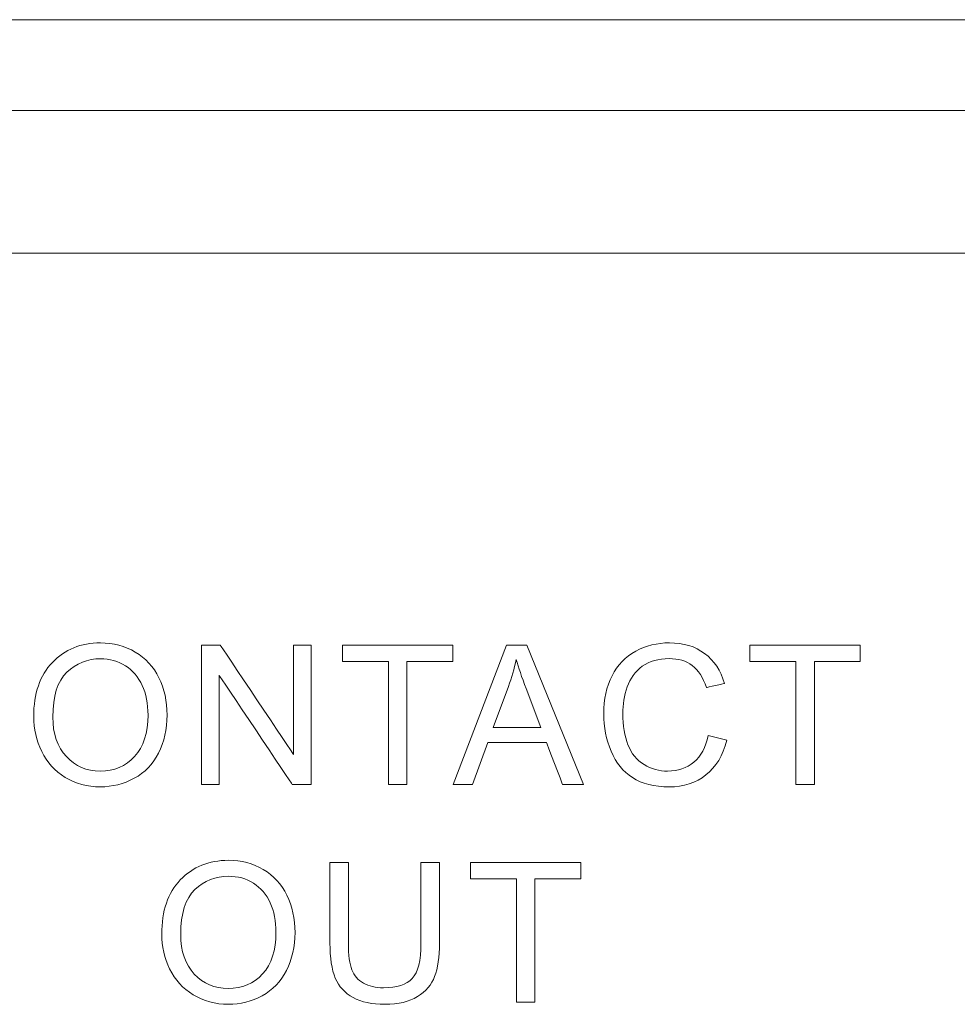
# Model space of a CAD drawing. Units: millimetres. Extents: x -241 to 241, y 58 to 164.
# Drawn here: x 25 to 36, y 91 to 102 of the extents above; entities that cross this region are included whole.
import ezdxf

# ---------------------------------------------------------------- set-up
doc = ezdxf.new("R2010")
doc.units = ezdxf.units.MM
doc.header["$MEASUREMENT"] = 0
doc.layers.add('layer 1', color=7, linetype='Continuous')

msp = doc.modelspace()

# ---------------------------------------------------------------- linework, layer by layer
at = {"layer": 'layer 1', "lineweight": 9}
for points in [[(-215.595, 102.108), (-215.595, 102.108), (215.615, 102.108), (215.615, 102.108)], [(215.615, 101.119), (215.615, 101.119), (-215.595, 101.119), (-215.595, 101.119)], [(214.905, 99.57), (214.905, 99.57), (-214.906, 99.57), (-214.906, 99.57)], [(27.342, 93.79), (27.342, 93.79), (27.342, 95.306), (27.342, 95.306)], [(30.078, 93.79), (30.078, 93.79), (30.66, 95.306), (30.66, 95.306)], [(25.519, 94.528), (25.519, 94.779), (25.587, 94.976), (25.722, 95.118)], [(29.376, 93.79), (29.376, 93.79), (29.376, 95.128), (29.376, 95.128)], [(33.805, 93.79), (33.805, 93.79), (33.805, 95.128), (33.805, 95.128)], [(25.727, 94.524), (25.727, 94.342), (25.776, 94.198), (25.874, 94.094)], [(30.514, 94.412), (30.514, 94.412), (31.031, 94.412), (31.031, 94.412)], [(32.853, 94.322), (32.853, 94.322), (33.054, 94.271), (33.054, 94.271)], [(29.729, 92.941), (29.729, 92.941), (29.93, 92.941), (29.93, 92.941)], [(26.911, 92.163), (26.911, 92.414), (26.978, 92.611), (27.113, 92.753)], [(30.767, 91.425), (30.767, 91.425), (30.767, 92.763), (30.767, 92.763)], [(27.118, 92.16), (27.118, 91.977), (27.167, 91.834), (27.265, 91.729)]]:
    msp.add_open_spline(points, degree=3, dxfattribs=at)
for points, knots in [([(25.722, 95.118), (25.722, 95.118), (25.857, 95.26), (26.031, 95.331), (26.245, 95.331)], [0.08333333, 0.08333333, 0.08333333, 0.08333333, 0.08333334, 0.16666667, 0.16666667, 0.16666667, 0.16666667]), ([(26.245, 95.331), (26.245, 95.331), (26.385, 95.331), (26.511, 95.298), (26.624, 95.231)], [0.16666667, 0.16666667, 0.16666667, 0.16666667, 0.16666668, 0.25, 0.25, 0.25, 0.25]), ([(27.342, 95.306), (27.342, 95.306), (27.342, 95.306), (27.548, 95.306), (27.548, 95.306)], [0.09090909, 0.09090909, 0.09090909, 0.09090909, 0.0909091, 0.18181818, 0.18181818, 0.18181818, 0.18181818]), ([(27.548, 95.306), (27.548, 95.306), (27.548, 95.306), (28.344, 94.116), (28.344, 94.116)], [0.18181818, 0.18181818, 0.18181818, 0.18181818, 0.18181819, 0.27272727, 0.27272727, 0.27272727, 0.27272727]), ([(28.344, 94.116), (28.344, 94.116), (28.344, 94.116), (28.344, 95.306), (28.344, 95.306)], [0.27272727, 0.27272727, 0.27272727, 0.27272727, 0.27272728, 0.36363636, 0.36363636, 0.36363636, 0.36363636]), ([(28.344, 95.306), (28.344, 95.306), (28.344, 95.306), (28.536, 95.306), (28.536, 95.306)], [0.36363636, 0.36363636, 0.36363636, 0.36363636, 0.36363637, 0.45454545, 0.45454545, 0.45454545, 0.45454545]), ([(28.536, 95.306), (28.536, 95.306), (28.536, 95.306), (28.536, 93.79), (28.536, 93.79)], [0.45454545, 0.45454545, 0.45454545, 0.45454545, 0.45454546, 0.54545455, 0.54545455, 0.54545455, 0.54545455]), ([(28.876, 95.128), (28.876, 95.128), (28.876, 95.128), (28.876, 95.306), (28.876, 95.306)], [0.2222222, 0.2222222, 0.2222222, 0.2222222, 0.2222222, 0.3333333, 0.3333333, 0.3333333, 0.3333333]), ([(28.876, 95.306), (28.876, 95.306), (28.876, 95.306), (30.077, 95.306), (30.077, 95.306)], [0.3333333, 0.3333333, 0.3333333, 0.3333333, 0.3333333, 0.4444444, 0.4444444, 0.4444444, 0.4444444]), ([(30.077, 95.306), (30.077, 95.306), (30.077, 95.306), (30.077, 95.128), (30.077, 95.128)], [0.4444444, 0.4444444, 0.4444444, 0.4444444, 0.4444445, 0.5555556, 0.5555556, 0.5555556, 0.5555556]), ([(30.66, 95.306), (30.66, 95.306), (30.66, 95.306), (30.88, 95.306), (30.88, 95.306)], [0.1111111, 0.1111111, 0.1111111, 0.1111111, 0.1111111, 0.2222222, 0.2222222, 0.2222222, 0.2222222]), ([(30.88, 95.306), (30.88, 95.306), (30.88, 95.306), (31.497, 93.79), (31.497, 93.79)], [0.2222222, 0.2222222, 0.2222222, 0.2222222, 0.2222222, 0.3333333, 0.3333333, 0.3333333, 0.3333333]), ([(32.064, 95.24), (32.064, 95.24), (32.175, 95.301), (32.298, 95.331), (32.431, 95.331)], [0.34782609, 0.34782609, 0.34782609, 0.34782609, 0.3478261, 0.39130435, 0.39130435, 0.39130435, 0.39130435]), ([(32.431, 95.331), (32.431, 95.331), (32.583, 95.331), (32.71, 95.293), (32.813, 95.215)], [0.39130435, 0.39130435, 0.39130435, 0.39130435, 0.39130436, 0.43478261, 0.43478261, 0.43478261, 0.43478261]), ([(33.306, 95.128), (33.306, 95.128), (33.306, 95.128), (33.306, 95.306), (33.306, 95.306)], [0.2222222, 0.2222222, 0.2222222, 0.2222222, 0.2222222, 0.3333333, 0.3333333, 0.3333333, 0.3333333]), ([(33.306, 95.306), (33.306, 95.306), (33.306, 95.306), (34.506, 95.306), (34.506, 95.306)], [0.3333333, 0.3333333, 0.3333333, 0.3333333, 0.3333333, 0.4444444, 0.4444444, 0.4444444, 0.4444444]), ([(34.506, 95.306), (34.506, 95.306), (34.506, 95.306), (34.506, 95.128), (34.506, 95.128)], [0.4444444, 0.4444444, 0.4444444, 0.4444444, 0.4444445, 0.5555556, 0.5555556, 0.5555556, 0.5555556]), ([(26.624, 95.231), (26.624, 95.231), (26.736, 95.164), (26.822, 95.071), (26.881, 94.952)], [0.25, 0.25, 0.25, 0.25, 0.25000001, 0.33333333, 0.33333333, 0.33333333, 0.33333333]), ([(31.807, 94.972), (31.807, 94.972), (31.867, 95.09), (31.953, 95.179), (32.064, 95.24)], [0.30434783, 0.30434783, 0.30434783, 0.30434783, 0.30434784, 0.34782609, 0.34782609, 0.34782609, 0.34782609]), ([(32.813, 95.215), (32.813, 95.215), (32.916, 95.138), (32.988, 95.03), (33.029, 94.89)], [0.43478261, 0.43478261, 0.43478261, 0.43478261, 0.43478262, 0.47826087, 0.47826087, 0.47826087, 0.47826087]), ([(26.516, 95.082), (26.516, 95.082), (26.436, 95.132), (26.346, 95.158), (26.246, 95.158), (26.246, 95.158), (26.104, 95.158), (25.982, 95.109), (25.88, 95.011)], [0.6, 0.6, 0.6, 0.6, 0.6, 0.7, 0.7, 0.7, 0.7, 0.8, 0.8, 0.8, 0.8]), ([(29.376, 95.128), (29.376, 95.128), (29.376, 95.128), (28.876, 95.128), (28.876, 95.128)], [0.1111111, 0.1111111, 0.1111111, 0.1111111, 0.1111111, 0.2222222, 0.2222222, 0.2222222, 0.2222222]), ([(30.077, 95.128), (30.077, 95.128), (30.077, 95.128), (29.577, 95.128), (29.577, 95.128)], [0.5555556, 0.5555556, 0.5555556, 0.5555556, 0.5555556, 0.6666667, 0.6666667, 0.6666667, 0.6666667]), ([(29.577, 95.128), (29.577, 95.128), (29.577, 95.128), (29.577, 93.79), (29.577, 93.79)], [0.6666667, 0.6666667, 0.6666667, 0.6666667, 0.6666667, 0.7777778, 0.7777778, 0.7777778, 0.7777778]), ([(30.764, 95.149), (30.764, 95.149), (30.743, 95.05), (30.715, 94.953), (30.68, 94.857)], [0.5, 0.5, 0.5, 0.5, 0.5, 0.6666667, 0.6666667, 0.6666667, 0.6666667]), ([(30.873, 94.833), (30.873, 94.833), (30.825, 94.96), (30.789, 95.066), (30.764, 95.149)], [0.3333333, 0.3333333, 0.3333333, 0.3333333, 0.3333333, 0.5, 0.5, 0.5, 0.5]), ([(32.679, 95.084), (32.679, 95.084), (32.613, 95.135), (32.529, 95.16), (32.427, 95.16), (32.427, 95.16), (32.311, 95.16), (32.214, 95.132), (32.136, 95.076), (32.136, 95.076), (32.058, 95.02), (32.003, 94.945), (31.972, 94.851)], [0.5652174, 0.5652174, 0.5652174, 0.5652174, 0.5652174, 0.6086957, 0.6086957, 0.6086957, 0.6086957, 0.6521739, 0.6521739, 0.6521739, 0.6521739, 0.6956522, 0.6956522, 0.6956522, 0.6956522]), ([(33.805, 95.128), (33.805, 95.128), (33.805, 95.128), (33.306, 95.128), (33.306, 95.128)], [0.1111111, 0.1111111, 0.1111111, 0.1111111, 0.1111111, 0.2222222, 0.2222222, 0.2222222, 0.2222222]), ([(34.506, 95.128), (34.506, 95.128), (34.506, 95.128), (34.006, 95.128), (34.006, 95.128)], [0.5555556, 0.5555556, 0.5555556, 0.5555556, 0.5555556, 0.6666667, 0.6666667, 0.6666667, 0.6666667]), ([(34.006, 95.128), (34.006, 95.128), (34.006, 95.128), (34.006, 93.79), (34.006, 93.79)], [0.6666667, 0.6666667, 0.6666667, 0.6666667, 0.6666667, 0.7777778, 0.7777778, 0.7777778, 0.7777778]), ([(25.88, 95.011), (25.88, 95.011), (25.778, 94.914), (25.727, 94.752), (25.727, 94.524)], [0.8, 0.8, 0.8, 0.8, 0.8, 1, 1, 1, 1]), ([(26.699, 94.868), (26.699, 94.868), (26.657, 94.96), (26.596, 95.031), (26.516, 95.082)], [0.5, 0.5, 0.5, 0.5, 0.5, 0.6, 0.6, 0.6, 0.6]), ([(32.832, 94.844), (32.832, 94.844), (32.797, 94.954), (32.746, 95.034), (32.679, 95.084)], [0.52173913, 0.52173913, 0.52173913, 0.52173913, 0.52173914, 0.56521739, 0.56521739, 0.56521739, 0.56521739]), ([(26.881, 94.952), (26.881, 94.952), (26.939, 94.832), (26.969, 94.697), (26.969, 94.546)], [0.33333333, 0.33333333, 0.33333333, 0.33333333, 0.33333334, 0.41666667, 0.41666667, 0.41666667, 0.41666667]), ([(28.33, 93.79), (28.33, 93.79), (28.33, 93.79), (27.535, 94.98), (27.535, 94.98)], [0.63636364, 0.63636364, 0.63636364, 0.63636364, 0.63636365, 0.72727273, 0.72727273, 0.72727273, 0.72727273]), ([(27.535, 94.98), (27.535, 94.98), (27.535, 94.98), (27.535, 93.79), (27.535, 93.79)], [0.72727273, 0.72727273, 0.72727273, 0.72727273, 0.72727274, 0.81818182, 0.81818182, 0.81818182, 0.81818182]), ([(31.716, 94.559), (31.716, 94.559), (31.716, 94.717), (31.747, 94.855), (31.807, 94.972)], [0.26086957, 0.26086957, 0.26086957, 0.26086957, 0.26086958, 0.30434783, 0.30434783, 0.30434783, 0.30434783]), ([(33.029, 94.89), (33.029, 94.89), (33.029, 94.89), (32.832, 94.844), (32.832, 94.844)], [0.47826087, 0.47826087, 0.47826087, 0.47826087, 0.47826088, 0.52173913, 0.52173913, 0.52173913, 0.52173913]), ([(26.762, 94.546), (26.762, 94.546), (26.762, 94.669), (26.741, 94.777), (26.699, 94.868)], [0.4, 0.4, 0.4, 0.4, 0.4, 0.5, 0.5, 0.5, 0.5]), ([(30.68, 94.857), (30.68, 94.857), (30.68, 94.857), (30.514, 94.412), (30.514, 94.412)], [0.6666667, 0.6666667, 0.6666667, 0.6666667, 0.6666667, 1, 1, 1, 1]), ([(31.031, 94.412), (31.031, 94.412), (31.031, 94.412), (30.873, 94.833), (30.873, 94.833)], [0.1666667, 0.1666667, 0.1666667, 0.1666667, 0.1666667, 0.3333333, 0.3333333, 0.3333333, 0.3333333]), ([(31.972, 94.851), (31.972, 94.851), (31.94, 94.757), (31.924, 94.66), (31.924, 94.56), (31.924, 94.56), (31.924, 94.432), (31.943, 94.319), (31.98, 94.223)], [0.69565217, 0.69565217, 0.69565217, 0.69565217, 0.69565218, 0.73913043, 0.73913043, 0.73913043, 0.73913044, 0.7826087, 0.7826087, 0.7826087, 0.7826087]), ([(31.797, 94.153), (31.797, 94.153), (31.743, 94.279), (31.716, 94.415), (31.716, 94.559)], [0.2173913, 0.2173913, 0.2173913, 0.2173913, 0.21739131, 0.26086957, 0.26086957, 0.26086957, 0.26086957]), ([(25.606, 94.15), (25.606, 94.15), (25.548, 94.269), (25.519, 94.395), (25.519, 94.528)], [0.8333333, 0.8333333, 0.8333333, 0.8333333, 0.8333333, 1, 1, 1, 1]), ([(26.616, 94.095), (26.616, 94.095), (26.713, 94.201), (26.762, 94.351), (26.762, 94.546)], [0.3, 0.3, 0.3, 0.3, 0.3, 0.4, 0.4, 0.4, 0.4]), ([(26.969, 94.546), (26.969, 94.546), (26.969, 94.392), (26.938, 94.254), (26.876, 94.133)], [0.41666667, 0.41666667, 0.41666667, 0.41666667, 0.41666668, 0.5, 0.5, 0.5, 0.5]), ([(30.455, 94.249), (30.455, 94.249), (30.455, 94.249), (30.291, 93.79), (30.291, 93.79)], [0.6666667, 0.6666667, 0.6666667, 0.6666667, 0.6666667, 0.7777778, 0.7777778, 0.7777778, 0.7777778]), ([(31.093, 94.249), (31.093, 94.249), (31.093, 94.249), (30.455, 94.249), (30.455, 94.249)], [0.5555556, 0.5555556, 0.5555556, 0.5555556, 0.5555556, 0.6666667, 0.6666667, 0.6666667, 0.6666667]), ([(31.269, 93.79), (31.269, 93.79), (31.269, 93.79), (31.093, 94.249), (31.093, 94.249)], [0.4444444, 0.4444444, 0.4444444, 0.4444444, 0.4444445, 0.5555556, 0.5555556, 0.5555556, 0.5555556]), ([(32.696, 94.033), (32.696, 94.033), (32.773, 94.098), (32.826, 94.194), (32.853, 94.322)], [0.91304348, 0.91304348, 0.91304348, 0.91304348, 0.91304349, 1, 1, 1, 1]), ([(33.054, 94.271), (33.054, 94.271), (33.012, 94.106), (32.937, 93.981), (32.828, 93.895)], [0.04347826, 0.04347826, 0.04347826, 0.04347826, 0.04347827, 0.08695652, 0.08695652, 0.08695652, 0.08695652]), ([(25.861, 93.868), (25.861, 93.868), (25.749, 93.937), (25.664, 94.031), (25.606, 94.15)], [0.75, 0.75, 0.75, 0.75, 0.75000001, 0.83333333, 0.83333333, 0.83333333, 0.83333333]), ([(26.876, 94.133), (26.876, 94.133), (26.814, 94.012), (26.726, 93.92), (26.612, 93.858)], [0.5, 0.5, 0.5, 0.5, 0.50000001, 0.58333333, 0.58333333, 0.58333333, 0.58333333]), ([(32.03, 93.865), (32.03, 93.865), (31.927, 93.931), (31.85, 94.027), (31.797, 94.153)], [0.17391304, 0.17391304, 0.17391304, 0.17391304, 0.17391305, 0.2173913, 0.2173913, 0.2173913, 0.2173913]), ([(31.98, 94.223), (31.98, 94.223), (32.017, 94.127), (32.076, 94.055), (32.155, 94.007), (32.155, 94.007), (32.234, 93.96), (32.319, 93.936), (32.411, 93.936), (32.411, 93.936), (32.523, 93.936), (32.618, 93.969), (32.696, 94.033)], [0.7826087, 0.7826087, 0.7826087, 0.7826087, 0.7826087, 0.826087, 0.826087, 0.826087, 0.826087, 0.8695652, 0.8695652, 0.8695652, 0.8695652, 0.9130435, 0.9130435, 0.9130435, 0.9130435]), ([(25.874, 94.094), (25.874, 94.094), (25.972, 93.989), (26.095, 93.936), (26.243, 93.936)], [0.1, 0.1, 0.1, 0.1, 0.1, 0.2, 0.2, 0.2, 0.2]), ([(26.243, 93.936), (26.243, 93.936), (26.394, 93.936), (26.518, 93.989), (26.616, 94.095)], [0.2, 0.2, 0.2, 0.2, 0.2, 0.3, 0.3, 0.3, 0.3]), ([(26.612, 93.858), (26.612, 93.858), (26.498, 93.796), (26.376, 93.765), (26.244, 93.765), (26.244, 93.765), (26.101, 93.765), (25.974, 93.799), (25.861, 93.868)], [0.5833333, 0.5833333, 0.5833333, 0.5833333, 0.5833333, 0.6666667, 0.6666667, 0.6666667, 0.6666667, 0.75, 0.75, 0.75, 0.75]), ([(32.428, 93.765), (32.428, 93.765), (32.265, 93.765), (32.132, 93.798), (32.03, 93.865)], [0.13043478, 0.13043478, 0.13043478, 0.13043478, 0.13043479, 0.17391304, 0.17391304, 0.17391304, 0.17391304]), ([(32.828, 93.895), (32.828, 93.895), (32.719, 93.808), (32.585, 93.765), (32.428, 93.765)], [0.08695652, 0.08695652, 0.08695652, 0.08695652, 0.08695653, 0.13043478, 0.13043478, 0.13043478, 0.13043478]), ([(27.535, 93.79), (27.535, 93.79), (27.535, 93.79), (27.342, 93.79), (27.342, 93.79)], [0.8181818, 0.8181818, 0.8181818, 0.8181818, 0.8181818, 1, 1, 1, 1]), ([(28.536, 93.79), (28.536, 93.79), (28.536, 93.79), (28.33, 93.79), (28.33, 93.79)], [0.54545455, 0.54545455, 0.54545455, 0.54545455, 0.54545456, 0.63636364, 0.63636364, 0.63636364, 0.63636364]), ([(29.577, 93.79), (29.577, 93.79), (29.577, 93.79), (29.376, 93.79), (29.376, 93.79)], [0.7777778, 0.7777778, 0.7777778, 0.7777778, 0.7777778, 1, 1, 1, 1]), ([(30.291, 93.79), (30.291, 93.79), (30.291, 93.79), (30.078, 93.79), (30.078, 93.79)], [0.7777778, 0.7777778, 0.7777778, 0.7777778, 0.7777778, 1, 1, 1, 1]), ([(31.497, 93.79), (31.497, 93.79), (31.497, 93.79), (31.269, 93.79), (31.269, 93.79)], [0.3333333, 0.3333333, 0.3333333, 0.3333333, 0.3333333, 0.4444444, 0.4444444, 0.4444444, 0.4444444]), ([(34.006, 93.79), (34.006, 93.79), (34.006, 93.79), (33.805, 93.79), (33.805, 93.79)], [0.7777778, 0.7777778, 0.7777778, 0.7777778, 0.7777778, 1, 1, 1, 1]), ([(27.113, 92.753), (27.113, 92.753), (27.249, 92.895), (27.423, 92.966), (27.637, 92.966)], [0.08333333, 0.08333333, 0.08333333, 0.08333333, 0.08333334, 0.16666667, 0.16666667, 0.16666667, 0.16666667]), ([(27.637, 92.966), (27.637, 92.966), (27.777, 92.966), (27.903, 92.933), (28.015, 92.866)], [0.16666667, 0.16666667, 0.16666667, 0.16666667, 0.16666668, 0.25, 0.25, 0.25, 0.25]), ([(28.015, 92.866), (28.015, 92.866), (28.127, 92.8), (28.213, 92.707), (28.272, 92.587)], [0.25, 0.25, 0.25, 0.25, 0.25000001, 0.33333333, 0.33333333, 0.33333333, 0.33333333]), ([(28.74, 92.066), (28.74, 92.066), (28.74, 92.066), (28.74, 92.941), (28.74, 92.941)], [0.44444444, 0.44444444, 0.44444444, 0.44444444, 0.44444445, 0.5, 0.5, 0.5, 0.5]), ([(28.74, 92.941), (28.74, 92.941), (28.74, 92.941), (28.941, 92.941), (28.941, 92.941)], [0.5, 0.5, 0.5, 0.5, 0.50000001, 0.55555556, 0.55555556, 0.55555556, 0.55555556]), ([(28.941, 92.941), (28.941, 92.941), (28.941, 92.941), (28.941, 92.066), (28.941, 92.066)], [0.55555556, 0.55555556, 0.55555556, 0.55555556, 0.55555557, 0.61111111, 0.61111111, 0.61111111, 0.61111111]), ([(29.729, 92.066), (29.729, 92.066), (29.729, 92.066), (29.729, 92.941), (29.729, 92.941)], [0.8888889, 0.8888889, 0.8888889, 0.8888889, 0.8888889, 1, 1, 1, 1]), ([(29.93, 92.941), (29.93, 92.941), (29.93, 92.941), (29.93, 92.066), (29.93, 92.066)], [0.05555556, 0.05555556, 0.05555556, 0.05555556, 0.05555557, 0.11111111, 0.11111111, 0.11111111, 0.11111111]), ([(30.268, 92.763), (30.268, 92.763), (30.268, 92.763), (30.268, 92.941), (30.268, 92.941)], [0.2222222, 0.2222222, 0.2222222, 0.2222222, 0.2222222, 0.3333333, 0.3333333, 0.3333333, 0.3333333]), ([(30.268, 92.941), (30.268, 92.941), (30.268, 92.941), (31.468, 92.941), (31.468, 92.941)], [0.3333333, 0.3333333, 0.3333333, 0.3333333, 0.3333333, 0.4444444, 0.4444444, 0.4444444, 0.4444444]), ([(31.468, 92.941), (31.468, 92.941), (31.468, 92.941), (31.468, 92.763), (31.468, 92.763)], [0.4444444, 0.4444444, 0.4444444, 0.4444444, 0.4444445, 0.5555556, 0.5555556, 0.5555556, 0.5555556]), ([(27.908, 92.717), (27.908, 92.717), (27.828, 92.767), (27.738, 92.793), (27.638, 92.793), (27.638, 92.793), (27.496, 92.793), (27.374, 92.744), (27.271, 92.647)], [0.6, 0.6, 0.6, 0.6, 0.6, 0.7, 0.7, 0.7, 0.7, 0.8, 0.8, 0.8, 0.8]), ([(30.767, 92.763), (30.767, 92.763), (30.767, 92.763), (30.268, 92.763), (30.268, 92.763)], [0.1111111, 0.1111111, 0.1111111, 0.1111111, 0.1111111, 0.2222222, 0.2222222, 0.2222222, 0.2222222]), ([(31.468, 92.763), (31.468, 92.763), (31.468, 92.763), (30.968, 92.763), (30.968, 92.763)], [0.5555556, 0.5555556, 0.5555556, 0.5555556, 0.5555556, 0.6666667, 0.6666667, 0.6666667, 0.6666667]), ([(30.968, 92.763), (30.968, 92.763), (30.968, 92.763), (30.968, 91.425), (30.968, 91.425)], [0.6666667, 0.6666667, 0.6666667, 0.6666667, 0.6666667, 0.7777778, 0.7777778, 0.7777778, 0.7777778]), ([(27.271, 92.647), (27.271, 92.647), (27.169, 92.549), (27.118, 92.387), (27.118, 92.16)], [0.8, 0.8, 0.8, 0.8, 0.8, 1, 1, 1, 1]), ([(28.091, 92.504), (28.091, 92.504), (28.049, 92.595), (27.988, 92.667), (27.908, 92.717)], [0.5, 0.5, 0.5, 0.5, 0.5, 0.6, 0.6, 0.6, 0.6]), ([(28.272, 92.587), (28.272, 92.587), (28.331, 92.468), (28.36, 92.332), (28.36, 92.181)], [0.33333333, 0.33333333, 0.33333333, 0.33333333, 0.33333334, 0.41666667, 0.41666667, 0.41666667, 0.41666667]), ([(28.153, 92.181), (28.153, 92.181), (28.153, 92.304), (28.132, 92.412), (28.091, 92.504)], [0.4, 0.4, 0.4, 0.4, 0.4, 0.5, 0.5, 0.5, 0.5]), ([(26.997, 91.785), (26.997, 91.785), (26.939, 91.904), (26.911, 92.03), (26.911, 92.163)], [0.8333333, 0.8333333, 0.8333333, 0.8333333, 0.8333333, 1, 1, 1, 1]), ([(28.007, 91.73), (28.007, 91.73), (28.104, 91.836), (28.153, 91.986), (28.153, 92.181)], [0.3, 0.3, 0.3, 0.3, 0.3, 0.4, 0.4, 0.4, 0.4]), ([(28.36, 92.181), (28.36, 92.181), (28.36, 92.027), (28.329, 91.89), (28.267, 91.769)], [0.41666667, 0.41666667, 0.41666667, 0.41666667, 0.41666668, 0.5, 0.5, 0.5, 0.5]), ([(28.798, 91.686), (28.798, 91.686), (28.76, 91.779), (28.74, 91.905), (28.74, 92.066)], [0.38888889, 0.38888889, 0.38888889, 0.38888889, 0.3888889, 0.44444444, 0.44444444, 0.44444444, 0.44444444]), ([(28.941, 92.066), (28.941, 92.066), (28.941, 91.935), (28.954, 91.837), (28.978, 91.775)], [0.61111111, 0.61111111, 0.61111111, 0.61111111, 0.61111112, 0.66666667, 0.66666667, 0.66666667, 0.66666667]), ([(29.635, 91.68), (29.635, 91.68), (29.698, 91.747), (29.729, 91.876), (29.729, 92.066)], [0.83333333, 0.83333333, 0.83333333, 0.83333333, 0.83333334, 0.88888889, 0.88888889, 0.88888889, 0.88888889]), ([(29.93, 92.066), (29.93, 92.066), (29.93, 91.913), (29.913, 91.792), (29.878, 91.703)], [0.11111111, 0.11111111, 0.11111111, 0.11111111, 0.11111112, 0.16666667, 0.16666667, 0.16666667, 0.16666667]), ([(27.253, 91.504), (27.253, 91.504), (27.141, 91.572), (27.055, 91.666), (26.997, 91.785)], [0.75, 0.75, 0.75, 0.75, 0.75000001, 0.83333333, 0.83333333, 0.83333333, 0.83333333]), ([(28.267, 91.769), (28.267, 91.769), (28.205, 91.647), (28.117, 91.556), (28.004, 91.494)], [0.5, 0.5, 0.5, 0.5, 0.50000001, 0.58333333, 0.58333333, 0.58333333, 0.58333333]), ([(28.978, 91.775), (28.978, 91.775), (29.002, 91.713), (29.044, 91.664), (29.104, 91.631)], [0.66666667, 0.66666667, 0.66666667, 0.66666667, 0.66666668, 0.72222222, 0.72222222, 0.72222222, 0.72222222]), ([(27.265, 91.729), (27.265, 91.729), (27.363, 91.624), (27.486, 91.572), (27.634, 91.572)], [0.1, 0.1, 0.1, 0.1, 0.1, 0.2, 0.2, 0.2, 0.2]), ([(27.634, 91.572), (27.634, 91.572), (27.785, 91.572), (27.909, 91.624), (28.007, 91.73)], [0.2, 0.2, 0.2, 0.2, 0.2, 0.3, 0.3, 0.3, 0.3]), ([(28.991, 91.474), (28.991, 91.474), (28.901, 91.522), (28.837, 91.593), (28.798, 91.686)], [0.33333333, 0.33333333, 0.33333333, 0.33333333, 0.33333334, 0.38888889, 0.38888889, 0.38888889, 0.38888889]), ([(29.104, 91.631), (29.104, 91.631), (29.163, 91.597), (29.235, 91.58), (29.321, 91.58), (29.321, 91.58), (29.468, 91.58), (29.573, 91.614), (29.635, 91.68)], [0.7222222, 0.7222222, 0.7222222, 0.7222222, 0.7222222, 0.7777778, 0.7777778, 0.7777778, 0.7777778, 0.8333333, 0.8333333, 0.8333333, 0.8333333]), ([(29.878, 91.703), (29.878, 91.703), (29.844, 91.614), (29.782, 91.54), (29.692, 91.484)], [0.16666667, 0.16666667, 0.16666667, 0.16666667, 0.16666668, 0.22222222, 0.22222222, 0.22222222, 0.22222222]), ([(28.004, 91.494), (28.004, 91.494), (27.89, 91.431), (27.767, 91.4), (27.636, 91.4), (27.636, 91.4), (27.493, 91.4), (27.365, 91.435), (27.253, 91.504)], [0.5833333, 0.5833333, 0.5833333, 0.5833333, 0.5833333, 0.6666667, 0.6666667, 0.6666667, 0.6666667, 0.75, 0.75, 0.75, 0.75]), ([(29.338, 91.4), (29.338, 91.4), (29.197, 91.4), (29.081, 91.424), (28.991, 91.474)], [0.27777778, 0.27777778, 0.27777778, 0.27777778, 0.27777779, 0.33333333, 0.33333333, 0.33333333, 0.33333333]), ([(29.692, 91.484), (29.692, 91.484), (29.602, 91.428), (29.485, 91.4), (29.338, 91.4)], [0.22222222, 0.22222222, 0.22222222, 0.22222222, 0.22222223, 0.27777778, 0.27777778, 0.27777778, 0.27777778]), ([(30.968, 91.425), (30.968, 91.425), (30.968, 91.425), (30.767, 91.425), (30.767, 91.425)], [0.7777778, 0.7777778, 0.7777778, 0.7777778, 0.7777778, 1, 1, 1, 1])]:
    msp.add_open_spline(points, degree=3, knots=knots, dxfattribs=at)

doc.saveas('drawing.dxf')
